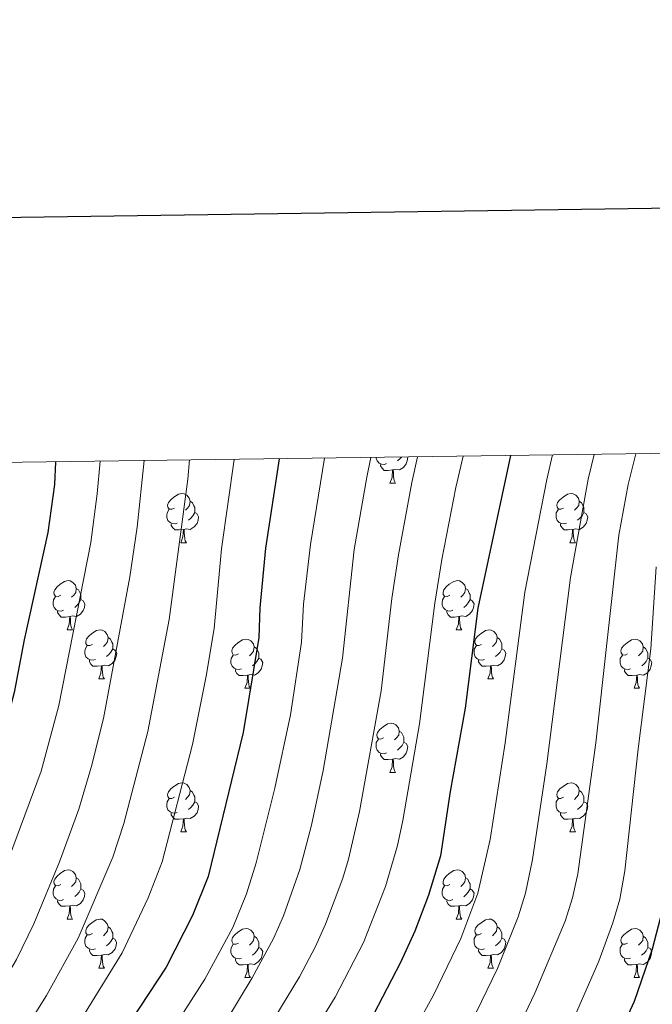
# Model space of a CAD drawing. Units: metres. Extents: x 592857 to 597353, y 4733289 to 4736320.
# Drawn here: x 594306 to 594435, y 4735906 to 4736106 of the extents above; entities that cross this region are included whole.
import ezdxf

# ---------------------------------------------------------------- set-up
doc = ezdxf.new("R2010")
doc.units = ezdxf.units.M
doc.header["$MEASUREMENT"] = 0
for name, color, linetype, lineweight in [('Level 36', 19, 'Continuous', 40), ('Level 4', 36, 'Continuous', 30), ('Level 5', 36, 'Continuous', 0), ('Level 61', 19, 'Continuous', 0), ('Level 63', 7, 'Continuous', 0)]:
    doc.layers.add(name, color=color, linetype=linetype, lineweight=lineweight)

msp = doc.modelspace()

# ---------------------------------------------------------------- linework, layer by layer
at = {"layer": 'Level 36', "color": 92, "linetype": 'Continuous', "lineweight": 0}
for points in [[(594381, 4736015.91, 0.01), (594380.57, 4736015.75, 0.01), (594379.99, 4736015.81, 0.01), (594379.51, 4736016.03, 0.01), (594379.09, 4736016.45, 0.01), (594378.87, 4736017.03, 0.01), (594378.87, 4736017.18, 0.01)], [(594382.26, 4736014.62, 0.01), (594381.37, 4736014.53, 0.01), (594380.52, 4736014.53, 0.01), (594380.1, 4736014.97, 0.01), (594379.78, 4736015.44, 0.01), (594379.78, 4736015.75, 0.01)], [(594385.33, 4736017.27, 0.01), (594385.35, 4736017.23, 0.01), (594385.24, 4736016.51, 0.01), (594385.03, 4736015.87, 0.01), (594384.44, 4736015.13, 0.01), (594383.65, 4736014.65, 0.01), (594382.8, 4736014.75, 0.01), (594382.37, 4736014.62, 0.01)], [(594384.04, 4736017.25, 0.01), (594383.76, 4736016.93, 0.01), (594383.28, 4736016.51, 0.01)], [(594381.71, 4736011.93, 0.01), (594382.15, 4736013.09, 0.01), (594382.26, 4736014.62, 0.01), (594382.37, 4736014.62, 0.01), (594382.4, 4736014.03, 0.01), (594382.44, 4736013.35, 0.01), (594382.51, 4736012.73, 0.01), (594382.62, 4736012.33, 0.01), (594382.84, 4736011.93, 0.01)], [(594381.71, 4736011.93, 0.01), (594382.84, 4736011.93, 0.01)], [(594337.77, 4736006.85, 0.01), (594337.25, 4736006.59, 0.01), (594336.71, 4736006.65, 0.01), (594336.45, 4736007.01, 0.01), (594336.39, 4736007.44, 0.01), (594336.55, 4736007.96, 0.01), (594337.03, 4736008.55, 0.01), (594337.67, 4736009.09, 0.01), (594338.57, 4736009.67, 0.01), (594339.31, 4736009.83, 0.01), (594339.74, 4736009.77, 0.01), (594340.27, 4736009.46, 0.01), (594340.8, 4736008.87, 0.01), (594340.96, 4736008.23, 0.01), (594340.85, 4736007.39, 0.01), (594340.43, 4736006.85, 0.01), (594340.01, 4736006.43, 0.01)], [(594417.1, 4736006.85, 0.01), (594416.57, 4736006.59, 0.01), (594416.04, 4736006.64, 0.01), (594415.78, 4736007.01, 0.01), (594415.72, 4736007.44, 0.01), (594415.88, 4736007.96, 0.01), (594416.36, 4736008.55, 0.01), (594417, 4736009.08, 0.01), (594417.9, 4736009.67, 0.01), (594418.64, 4736009.83, 0.01), (594419.07, 4736009.77, 0.01), (594419.6, 4736009.46, 0.01), (594420.13, 4736008.87, 0.01), (594420.29, 4736008.23, 0.01), (594420.18, 4736007.38, 0.01), (594419.75, 4736006.85, 0.01), (594419.33, 4736006.43, 0.01)], [(594340.96, 4736008.23, 0.01), (594341.43, 4736007.92, 0.01), (594341.75, 4736007.28, 0.01), (594341.91, 4736006.96, 0.01), (594341.91, 4736006.38, 0.01), (594341.91, 4736005.95, 0.01), (594341.54, 4736005.27, 0.01), (594341.12, 4736004.79, 0.01), (594340.64, 4736004.37, 0.01)], [(594420.29, 4736008.23, 0.01), (594420.76, 4736007.92, 0.01), (594421.08, 4736007.28, 0.01), (594421.24, 4736006.96, 0.01), (594421.24, 4736006.38, 0.01), (594421.24, 4736005.95, 0.01), (594420.87, 4736005.26, 0.01), (594420.45, 4736004.78, 0.01), (594419.97, 4736004.36, 0.01)], [(594338.36, 4736003.77, 0.01), (594337.93, 4736003.61, 0.01), (594337.35, 4736003.67, 0.01), (594336.87, 4736003.89, 0.01), (594336.45, 4736004.31, 0.01), (594336.23, 4736004.89, 0.01), (594336.23, 4736005.31, 0.01), (594336.29, 4736005.9, 0.01), (594336.71, 4736006.59, 0.01)], [(594341.91, 4736005.95, 0.01), (594342.37, 4736005.71, 0.01), (594342.71, 4736005.09, 0.01), (594342.6, 4736004.37, 0.01), (594342.39, 4736003.73, 0.01), (594341.81, 4736002.99, 0.01), (594341.01, 4736002.51, 0.01), (594340.16, 4736002.61, 0.01), (594339.73, 4736002.48, 0.01)], [(594417.69, 4736003.77, 0.01), (594417.26, 4736003.61, 0.01), (594416.68, 4736003.67, 0.01), (594416.2, 4736003.88, 0.01), (594415.78, 4736004.31, 0.01), (594415.56, 4736004.89, 0.01), (594415.56, 4736005.31, 0.01), (594415.62, 4736005.9, 0.01), (594416.04, 4736006.59, 0.01)], [(594421.24, 4736005.95, 0.01), (594421.69, 4736005.7, 0.01), (594422.04, 4736005.09, 0.01), (594421.93, 4736004.36, 0.01), (594421.72, 4736003.72, 0.01), (594421.13, 4736002.98, 0.01), (594420.34, 4736002.5, 0.01), (594419.49, 4736002.61, 0.01), (594419.06, 4736002.48, 0.01)], [(594339.62, 4736002.48, 0.01), (594338.73, 4736002.39, 0.01), (594337.89, 4736002.39, 0.01), (594337.46, 4736002.83, 0.01), (594337.14, 4736003.3, 0.01), (594337.14, 4736003.61, 0.01)], [(594339.07, 4735999.79, 0.01), (594339.51, 4736000.95, 0.01), (594339.62, 4736002.48, 0.01), (594339.73, 4736002.48, 0.01), (594339.77, 4736001.89, 0.01), (594339.8, 4736001.21, 0.01), (594339.87, 4736000.59, 0.01), (594339.99, 4736000.19, 0.01), (594340.2, 4735999.79, 0.01)], [(594418.95, 4736002.48, 0.01), (594418.06, 4736002.39, 0.01), (594417.21, 4736002.39, 0.01), (594416.79, 4736002.82, 0.01), (594416.47, 4736003.3, 0.01), (594416.47, 4736003.61, 0.01)], [(594418.4, 4735999.79, 0.01), (594418.84, 4736000.95, 0.01), (594418.95, 4736002.48, 0.01), (594419.06, 4736002.48, 0.01), (594419.09, 4736001.89, 0.01), (594419.13, 4736001.21, 0.01), (594419.2, 4736000.59, 0.01), (594419.31, 4736000.19, 0.01), (594419.53, 4735999.79, 0.01)], [(594339.07, 4735999.79, 0.01), (594340.2, 4735999.79, 0.01)], [(594418.4, 4735999.79, 0.01), (594419.53, 4735999.79, 0.01)], [(594314.59, 4735989.09, 0.01), (594314.06, 4735988.82, 0.01), (594313.53, 4735988.88, 0.01), (594313.26, 4735989.25, 0.01), (594313.21, 4735989.67, 0.01), (594313.37, 4735990.19, 0.01), (594313.85, 4735990.79, 0.01), (594314.48, 4735991.32, 0.01), (594315.38, 4735991.9, 0.01), (594316.13, 4735992.06, 0.01), (594316.55, 4735992.01, 0.01), (594317.08, 4735991.69, 0.01), (594317.61, 4735991.11, 0.01), (594317.77, 4735990.47, 0.01), (594317.66, 4735989.62, 0.01), (594317.24, 4735989.09, 0.01), (594316.82, 4735988.66, 0.01)], [(594393.91, 4735989.09, 0.01), (594393.38, 4735988.82, 0.01), (594392.85, 4735988.88, 0.01), (594392.59, 4735989.25, 0.01), (594392.53, 4735989.67, 0.01), (594392.69, 4735990.19, 0.01), (594393.17, 4735990.79, 0.01), (594393.81, 4735991.31, 0.01), (594394.71, 4735991.9, 0.01), (594395.45, 4735992.06, 0.01), (594395.88, 4735992.01, 0.01), (594396.41, 4735991.69, 0.01), (594396.94, 4735991.11, 0.01), (594397.1, 4735990.47, 0.01), (594396.99, 4735989.61, 0.01), (594396.56, 4735989.09, 0.01), (594396.14, 4735988.66, 0.01)], [(594317.77, 4735990.47, 0.01), (594318.25, 4735990.15, 0.01), (594318.56, 4735989.51, 0.01), (594318.72, 4735989.19, 0.01), (594318.72, 4735988.61, 0.01), (594318.72, 4735988.19, 0.01), (594318.35, 4735987.5, 0.01), (594317.93, 4735987.02, 0.01), (594317.45, 4735986.6, 0.01)], [(594397.1, 4735990.47, 0.01), (594397.57, 4735990.15, 0.01), (594397.89, 4735989.51, 0.01), (594398.05, 4735989.19, 0.01), (594398.05, 4735988.61, 0.01), (594398.05, 4735988.19, 0.01), (594397.68, 4735987.49, 0.01), (594397.26, 4735987.01, 0.01), (594396.78, 4735986.59, 0.01)], [(594315.17, 4735986.01, 0.01), (594314.75, 4735985.85, 0.01), (594314.16, 4735985.91, 0.01), (594313.69, 4735986.12, 0.01), (594313.26, 4735986.54, 0.01), (594313.05, 4735987.13, 0.01), (594313.05, 4735987.55, 0.01), (594313.1, 4735988.13, 0.01), (594313.53, 4735988.82, 0.01)], [(594318.72, 4735988.19, 0.01), (594319.18, 4735987.94, 0.01), (594319.52, 4735987.32, 0.01), (594319.41, 4735986.6, 0.01), (594319.2, 4735985.96, 0.01), (594318.62, 4735985.22, 0.01), (594317.82, 4735984.74, 0.01), (594316.97, 4735984.84, 0.01), (594316.54, 4735984.71, 0.01)], [(594394.5, 4735986.01, 0.01), (594394.07, 4735985.85, 0.01), (594393.49, 4735985.91, 0.01), (594393.01, 4735986.12, 0.01), (594392.59, 4735986.54, 0.01), (594392.37, 4735987.13, 0.01), (594392.37, 4735987.55, 0.01), (594392.43, 4735988.13, 0.01), (594392.85, 4735988.82, 0.01)], [(594398.05, 4735988.19, 0.01), (594398.5, 4735987.93, 0.01), (594398.85, 4735987.32, 0.01), (594398.74, 4735986.59, 0.01), (594398.53, 4735985.95, 0.01), (594397.94, 4735985.21, 0.01), (594397.15, 4735984.73, 0.01), (594396.3, 4735984.84, 0.01), (594395.87, 4735984.71, 0.01)], [(594316.43, 4735984.71, 0.01), (594315.54, 4735984.63, 0.01), (594314.7, 4735984.63, 0.01), (594314.27, 4735985.06, 0.01), (594313.95, 4735985.53, 0.01), (594313.95, 4735985.85, 0.01)], [(594395.76, 4735984.71, 0.01), (594394.87, 4735984.63, 0.01), (594394.02, 4735984.63, 0.01), (594393.6, 4735985.06, 0.01), (594393.28, 4735985.53, 0.01), (594393.28, 4735985.85, 0.01)], [(594315.89, 4735982.03, 0.01), (594316.32, 4735983.19, 0.01), (594316.43, 4735984.71, 0.01), (594316.54, 4735984.71, 0.01), (594316.58, 4735984.13, 0.01), (594316.61, 4735983.44, 0.01), (594316.68, 4735982.83, 0.01), (594316.8, 4735982.43, 0.01), (594317.01, 4735982.03, 0.01)], [(594395.21, 4735982.03, 0.01), (594395.65, 4735983.19, 0.01), (594395.76, 4735984.71, 0.01), (594395.87, 4735984.71, 0.01), (594395.9, 4735984.13, 0.01), (594395.94, 4735983.44, 0.01), (594396.01, 4735982.83, 0.01), (594396.12, 4735982.43, 0.01), (594396.34, 4735982.03, 0.01)], [(594315.89, 4735982.03, 0.01), (594317.01, 4735982.03, 0.01)], [(594321.06, 4735979.05, 0.01), (594320.53, 4735978.79, 0.01), (594320, 4735978.84, 0.01), (594319.74, 4735979.21, 0.01), (594319.68, 4735979.64, 0.01), (594319.84, 4735980.16, 0.01), (594320.32, 4735980.75, 0.01), (594320.96, 4735981.28, 0.01), (594321.86, 4735981.87, 0.01), (594322.6, 4735982.03, 0.01), (594323.03, 4735981.97, 0.01), (594323.56, 4735981.66, 0.01), (594324.09, 4735981.07, 0.01), (594324.25, 4735980.43, 0.01), (594324.14, 4735979.58, 0.01), (594323.71, 4735979.05, 0.01), (594323.29, 4735978.63, 0.01)], [(594395.21, 4735982.03, 0.01), (594396.34, 4735982.03, 0.01)], [(594400.39, 4735979.05, 0.01), (594399.86, 4735978.79, 0.01), (594399.33, 4735978.84, 0.01), (594399.06, 4735979.21, 0.01), (594399.01, 4735979.63, 0.01), (594399.17, 4735980.15, 0.01), (594399.65, 4735980.75, 0.01), (594400.28, 4735981.28, 0.01), (594401.18, 4735981.87, 0.01), (594401.93, 4735982.03, 0.01), (594402.35, 4735981.97, 0.01), (594402.88, 4735981.65, 0.01), (594403.41, 4735981.07, 0.01), (594403.57, 4735980.43, 0.01), (594403.46, 4735979.58, 0.01), (594403.04, 4735979.05, 0.01), (594402.62, 4735978.63, 0.01)], [(594324.25, 4735980.43, 0.01), (594324.72, 4735980.12, 0.01), (594325.04, 4735979.48, 0.01), (594325.2, 4735979.16, 0.01), (594325.2, 4735978.58, 0.01), (594325.2, 4735978.15, 0.01), (594324.83, 4735977.46, 0.01), (594324.41, 4735976.98, 0.01), (594323.93, 4735976.56, 0.01)], [(594350.83, 4735977.15, 0.01), (594350.3, 4735976.88, 0.01), (594349.77, 4735976.94, 0.01), (594349.51, 4735977.31, 0.01), (594349.45, 4735977.73, 0.01), (594349.61, 4735978.25, 0.01), (594350.09, 4735978.85, 0.01), (594350.73, 4735979.38, 0.01), (594351.63, 4735979.96, 0.01), (594352.37, 4735980.12, 0.01), (594352.8, 4735980.07, 0.01), (594353.33, 4735979.75, 0.01), (594353.86, 4735979.17, 0.01), (594354.02, 4735978.53, 0.01), (594353.91, 4735977.68, 0.01), (594353.48, 4735977.15, 0.01), (594353.06, 4735976.72, 0.01)], [(594403.57, 4735980.43, 0.01), (594404.05, 4735980.11, 0.01), (594404.36, 4735979.47, 0.01), (594404.52, 4735979.15, 0.01), (594404.52, 4735978.57, 0.01), (594404.52, 4735978.15, 0.01), (594404.15, 4735977.46, 0.01), (594403.73, 4735976.98, 0.01), (594403.25, 4735976.56, 0.01)], [(594430.16, 4735977.15, 0.01), (594429.63, 4735976.88, 0.01), (594429.1, 4735976.93, 0.01), (594428.83, 4735977.31, 0.01), (594428.78, 4735977.73, 0.01), (594428.94, 4735978.25, 0.01), (594429.42, 4735978.85, 0.01), (594430.05, 4735979.37, 0.01), (594430.95, 4735979.96, 0.01), (594431.7, 4735980.12, 0.01), (594432.13, 4735980.07, 0.01), (594432.65, 4735979.75, 0.01), (594433.19, 4735979.17, 0.01), (594433.35, 4735978.53, 0.01), (594433.23, 4735977.67, 0.01), (594432.81, 4735977.15, 0.01), (594432.39, 4735976.72, 0.01)], [(594321.65, 4735975.97, 0.01), (594321.22, 4735975.81, 0.01), (594320.64, 4735975.87, 0.01), (594320.16, 4735976.08, 0.01), (594319.74, 4735976.51, 0.01), (594319.52, 4735977.09, 0.01), (594319.52, 4735977.51, 0.01), (594319.58, 4735978.1, 0.01), (594320, 4735978.79, 0.01)], [(594325.2, 4735978.15, 0.01), (594325.65, 4735977.9, 0.01), (594326, 4735977.29, 0.01), (594325.89, 4735976.56, 0.01), (594325.68, 4735975.92, 0.01), (594325.09, 4735975.18, 0.01), (594324.3, 4735974.7, 0.01), (594323.45, 4735974.81, 0.01), (594323.02, 4735974.68, 0.01)], [(594354.02, 4735978.53, 0.01), (594354.49, 4735978.21, 0.01), (594354.81, 4735977.57, 0.01), (594354.97, 4735977.25, 0.01), (594354.97, 4735976.67, 0.01), (594354.97, 4735976.25, 0.01), (594354.6, 4735975.56, 0.01), (594354.18, 4735975.08, 0.01), (594353.7, 4735974.66, 0.01)], [(594400.97, 4735975.97, 0.01), (594400.55, 4735975.81, 0.01), (594399.96, 4735975.87, 0.01), (594399.49, 4735976.08, 0.01), (594399.06, 4735976.51, 0.01), (594398.85, 4735977.09, 0.01), (594398.85, 4735977.51, 0.01), (594398.9, 4735978.09, 0.01), (594399.33, 4735978.79, 0.01)], [(594404.52, 4735978.15, 0.01), (594404.98, 4735977.9, 0.01), (594405.32, 4735977.29, 0.01), (594405.21, 4735976.56, 0.01), (594405, 4735975.92, 0.01), (594404.42, 4735975.18, 0.01), (594403.62, 4735974.7, 0.01), (594402.77, 4735974.81, 0.01), (594402.34, 4735974.67, 0.01)], [(594433.35, 4735978.53, 0.01), (594433.82, 4735978.21, 0.01), (594434.13, 4735977.57, 0.01), (594434.29, 4735977.25, 0.01), (594434.29, 4735976.67, 0.01), (594434.29, 4735976.25, 0.01), (594433.93, 4735975.55, 0.01), (594433.51, 4735975.07, 0.01), (594433.03, 4735974.65, 0.01)], [(594322.91, 4735974.68, 0.01), (594322.02, 4735974.59, 0.01), (594321.17, 4735974.59, 0.01), (594320.75, 4735975.02, 0.01), (594320.43, 4735975.5, 0.01), (594320.43, 4735975.81, 0.01)], [(594351.42, 4735974.07, 0.01), (594350.99, 4735973.91, 0.01), (594350.41, 4735973.97, 0.01), (594349.93, 4735974.18, 0.01), (594349.51, 4735974.6, 0.01), (594349.29, 4735975.19, 0.01), (594349.29, 4735975.61, 0.01), (594349.35, 4735976.19, 0.01), (594349.77, 4735976.88, 0.01)], [(594354.97, 4735976.25, 0.01), (594355.42, 4735976, 0.01), (594355.77, 4735975.38, 0.01), (594355.66, 4735974.66, 0.01), (594355.45, 4735974.02, 0.01), (594354.86, 4735973.28, 0.01), (594354.07, 4735972.8, 0.01), (594353.22, 4735972.9, 0.01), (594352.79, 4735972.77, 0.01)], [(594402.23, 4735974.67, 0.01), (594401.34, 4735974.59, 0.01), (594400.5, 4735974.59, 0.01), (594400.07, 4735975.02, 0.01), (594399.75, 4735975.49, 0.01), (594399.75, 4735975.81, 0.01)], [(594430.75, 4735974.07, 0.01), (594430.32, 4735973.91, 0.01), (594429.73, 4735973.97, 0.01), (594429.26, 4735974.17, 0.01), (594428.83, 4735974.6, 0.01), (594428.62, 4735975.19, 0.01), (594428.62, 4735975.61, 0.01), (594428.67, 4735976.19, 0.01), (594429.1, 4735976.88, 0.01)], [(594434.29, 4735976.25, 0.01), (594434.75, 4735975.99, 0.01), (594435.09, 4735975.38, 0.01), (594434.99, 4735974.65, 0.01), (594434.77, 4735974.01, 0.01), (594434.19, 4735973.27, 0.01), (594433.39, 4735972.79, 0.01), (594432.55, 4735972.9, 0.01), (594432.11, 4735972.77, 0.01)], [(594322.36, 4735971.99, 0.01), (594322.8, 4735973.15, 0.01), (594322.91, 4735974.68, 0.01), (594323.02, 4735974.68, 0.01), (594323.05, 4735974.09, 0.01), (594323.09, 4735973.41, 0.01), (594323.16, 4735972.79, 0.01), (594323.27, 4735972.39, 0.01), (594323.49, 4735971.99, 0.01)], [(594352.68, 4735972.77, 0.01), (594351.79, 4735972.69, 0.01), (594350.94, 4735972.69, 0.01), (594350.52, 4735973.12, 0.01), (594350.2, 4735973.59, 0.01), (594350.2, 4735973.91, 0.01)], [(594401.69, 4735971.99, 0.01), (594402.12, 4735973.15, 0.01), (594402.23, 4735974.67, 0.01), (594402.34, 4735974.67, 0.01), (594402.38, 4735974.09, 0.01), (594402.41, 4735973.41, 0.01), (594402.48, 4735972.79, 0.01), (594402.6, 4735972.39, 0.01), (594402.81, 4735971.99, 0.01)], [(594432.01, 4735972.77, 0.01), (594431.11, 4735972.69, 0.01), (594430.27, 4735972.69, 0.01), (594429.85, 4735973.11, 0.01), (594429.53, 4735973.59, 0.01), (594429.53, 4735973.91, 0.01)], [(594322.36, 4735971.99, 0.01), (594323.49, 4735971.99, 0.01)], [(594352.13, 4735970.09, 0.01), (594352.57, 4735971.25, 0.01), (594352.68, 4735972.77, 0.01), (594352.79, 4735972.77, 0.01), (594352.82, 4735972.19, 0.01), (594352.86, 4735971.5, 0.01), (594352.93, 4735970.89, 0.01), (594353.04, 4735970.49, 0.01), (594353.26, 4735970.09, 0.01)], [(594401.69, 4735971.99, 0.01), (594402.81, 4735971.99, 0.01)], [(594431.46, 4735970.09, 0.01), (594431.89, 4735971.25, 0.01), (594432.01, 4735972.77, 0.01), (594432.11, 4735972.77, 0.01), (594432.15, 4735972.19, 0.01), (594432.19, 4735971.5, 0.01), (594432.25, 4735970.89, 0.01), (594432.37, 4735970.49, 0.01), (594432.59, 4735970.09, 0.01)], [(594352.13, 4735970.09, 0.01), (594353.26, 4735970.09, 0.01)], [(594431.46, 4735970.09, 0.01), (594432.59, 4735970.09, 0.01)], [(594380.41, 4735960, 0.01), (594379.88, 4735959.74, 0.01), (594379.35, 4735959.79, 0.01), (594379.09, 4735960.16, 0.01), (594379.03, 4735960.59, 0.01), (594379.19, 4735961.11, 0.01), (594379.67, 4735961.7, 0.01), (594380.31, 4735962.23, 0.01), (594381.21, 4735962.82, 0.01), (594381.95, 4735962.98, 0.01), (594382.37, 4735962.92, 0.01), (594382.91, 4735962.61, 0.01), (594383.43, 4735962.02, 0.01), (594383.59, 4735961.38, 0.01), (594383.49, 4735960.53, 0.01), (594383.06, 4735960, 0.01), (594382.64, 4735959.58, 0.01)], [(594380.99, 4735956.92, 0.01), (594380.57, 4735956.76, 0.01), (594379.99, 4735956.82, 0.01), (594379.51, 4735957.03, 0.01), (594379.09, 4735957.46, 0.01), (594378.87, 4735958.04, 0.01), (594378.87, 4735958.46, 0.01), (594378.93, 4735959.05, 0.01), (594379.35, 4735959.74, 0.01)], [(594383.59, 4735961.38, 0.01), (594384.07, 4735961.07, 0.01), (594384.39, 4735960.43, 0.01), (594384.55, 4735960.11, 0.01), (594384.55, 4735959.53, 0.01), (594384.55, 4735959.1, 0.01), (594384.17, 4735958.41, 0.01), (594383.75, 4735957.93, 0.01), (594383.27, 4735957.51, 0.01)], [(594384.55, 4735959.1, 0.01), (594385, 4735958.85, 0.01), (594385.35, 4735958.24, 0.01), (594385.23, 4735957.51, 0.01), (594385.03, 4735956.87, 0.01), (594384.44, 4735956.13, 0.01), (594383.65, 4735955.65, 0.01), (594382.79, 4735955.76, 0.01), (594382.37, 4735955.63, 0.01)], [(594382.25, 4735955.63, 0.01), (594381.37, 4735955.54, 0.01), (594380.52, 4735955.54, 0.01), (594380.09, 4735955.97, 0.01), (594379.77, 4735956.45, 0.01), (594379.77, 4735956.76, 0.01)], [(594381.71, 4735952.94, 0.01), (594382.15, 4735954.1, 0.01), (594382.25, 4735955.63, 0.01), (594382.37, 4735955.63, 0.01), (594382.4, 4735955.04, 0.01), (594382.43, 4735954.36, 0.01), (594382.51, 4735953.74, 0.01), (594382.62, 4735953.34, 0.01), (594382.83, 4735952.94, 0.01)], [(594381.71, 4735952.94, 0.01), (594382.83, 4735952.94, 0.01)], [(594337.77, 4735947.86, 0.01), (594337.24, 4735947.6, 0.01), (594336.71, 4735947.65, 0.01), (594336.45, 4735948.02, 0.01), (594336.39, 4735948.45, 0.01), (594336.55, 4735948.97, 0.01), (594337.03, 4735949.56, 0.01), (594337.67, 4735950.09, 0.01), (594338.57, 4735950.68, 0.01), (594339.31, 4735950.84, 0.01), (594339.74, 4735950.78, 0.01), (594340.27, 4735950.47, 0.01), (594340.8, 4735949.88, 0.01), (594340.96, 4735949.24, 0.01), (594340.85, 4735948.39, 0.01), (594340.42, 4735947.86, 0.01), (594340, 4735947.44, 0.01)], [(594417.1, 4735947.86, 0.01), (594416.57, 4735947.6, 0.01), (594416.04, 4735947.65, 0.01), (594415.77, 4735948.02, 0.01), (594415.72, 4735948.45, 0.01), (594415.88, 4735948.97, 0.01), (594416.36, 4735949.56, 0.01), (594416.99, 4735950.09, 0.01), (594417.89, 4735950.68, 0.01), (594418.64, 4735950.84, 0.01), (594419.07, 4735950.78, 0.01), (594419.59, 4735950.47, 0.01), (594420.13, 4735949.88, 0.01), (594420.29, 4735949.24, 0.01), (594420.17, 4735948.39, 0.01), (594419.75, 4735947.86, 0.01), (594419.33, 4735947.44, 0.01)], [(594338.36, 4735944.78, 0.01), (594337.93, 4735944.62, 0.01), (594337.35, 4735944.68, 0.01), (594336.87, 4735944.89, 0.01), (594336.45, 4735945.32, 0.01), (594336.23, 4735945.9, 0.01), (594336.23, 4735946.32, 0.01), (594336.29, 4735946.91, 0.01), (594336.71, 4735947.6, 0.01)], [(594340.96, 4735949.24, 0.01), (594341.43, 4735948.93, 0.01), (594341.75, 4735948.29, 0.01), (594341.91, 4735947.97, 0.01), (594341.91, 4735947.39, 0.01), (594341.91, 4735946.96, 0.01), (594341.54, 4735946.27, 0.01), (594341.12, 4735945.79, 0.01), (594340.64, 4735945.37, 0.01)], [(594417.69, 4735944.78, 0.01), (594417.26, 4735944.62, 0.01), (594416.67, 4735944.68, 0.01), (594416.2, 4735944.89, 0.01), (594415.77, 4735945.32, 0.01), (594415.56, 4735945.9, 0.01), (594415.56, 4735946.32, 0.01), (594415.61, 4735946.91, 0.01), (594416.04, 4735947.6, 0.01)], [(594420.29, 4735949.24, 0.01), (594420.76, 4735948.93, 0.01), (594421.07, 4735948.29, 0.01), (594421.23, 4735947.97, 0.01), (594421.23, 4735947.39, 0.01), (594421.23, 4735946.96, 0.01), (594420.87, 4735946.27, 0.01), (594420.45, 4735945.79, 0.01), (594419.97, 4735945.37, 0.01)], [(594341.91, 4735946.96, 0.01), (594342.36, 4735946.71, 0.01), (594342.71, 4735946.1, 0.01), (594342.6, 4735945.37, 0.01), (594342.39, 4735944.73, 0.01), (594341.8, 4735943.99, 0.01), (594341.01, 4735943.51, 0.01), (594340.16, 4735943.62, 0.01), (594339.73, 4735943.49, 0.01)], [(594421.23, 4735946.96, 0.01), (594421.69, 4735946.71, 0.01), (594422.03, 4735946.1, 0.01), (594421.93, 4735945.37, 0.01), (594421.71, 4735944.73, 0.01), (594421.13, 4735943.99, 0.01), (594420.33, 4735943.51, 0.01), (594419.49, 4735943.62, 0.01), (594419.05, 4735943.49, 0.01)], [(594339.62, 4735943.49, 0.01), (594338.73, 4735943.4, 0.01), (594337.88, 4735943.4, 0.01), (594337.46, 4735943.83, 0.01), (594337.14, 4735944.31, 0.01), (594337.14, 4735944.62, 0.01)], [(594339.07, 4735940.8, 0.01), (594339.51, 4735941.96, 0.01), (594339.62, 4735943.49, 0.01), (594339.73, 4735943.49, 0.01), (594339.76, 4735942.9, 0.01), (594339.8, 4735942.22, 0.01), (594339.87, 4735941.6, 0.01), (594339.98, 4735941.2, 0.01), (594340.2, 4735940.8, 0.01)], [(594418.95, 4735943.49, 0.01), (594418.05, 4735943.4, 0.01), (594417.21, 4735943.4, 0.01), (594416.79, 4735943.83, 0.01), (594416.47, 4735944.31, 0.01), (594416.47, 4735944.62, 0.01)], [(594418.4, 4735940.8, 0.01), (594418.83, 4735941.96, 0.01), (594418.95, 4735943.49, 0.01), (594419.05, 4735943.49, 0.01), (594419.09, 4735942.9, 0.01), (594419.13, 4735942.22, 0.01), (594419.19, 4735941.6, 0.01), (594419.31, 4735941.2, 0.01), (594419.53, 4735940.8, 0.01)], [(594339.07, 4735940.8, 0.01), (594340.2, 4735940.8, 0.01)], [(594418.4, 4735940.8, 0.01), (594419.53, 4735940.8, 0.01)], [(594314.59, 4735930.09, 0.01), (594314.05, 4735929.83, 0.01), (594313.53, 4735929.89, 0.01), (594313.26, 4735930.25, 0.01), (594313.21, 4735930.68, 0.01), (594313.37, 4735931.2, 0.01), (594313.85, 4735931.79, 0.01), (594314.48, 4735932.33, 0.01), (594315.38, 4735932.91, 0.01), (594316.13, 4735933.07, 0.01), (594316.55, 4735933.01, 0.01), (594317.08, 4735932.7, 0.01), (594317.61, 4735932.11, 0.01), (594317.77, 4735931.47, 0.01), (594317.66, 4735930.63, 0.01), (594317.23, 4735930.09, 0.01), (594316.81, 4735929.67, 0.01)], [(594317.77, 4735931.47, 0.01), (594318.25, 4735931.16, 0.01), (594318.56, 4735930.52, 0.01), (594318.72, 4735930.2, 0.01), (594318.72, 4735929.62, 0.01), (594318.72, 4735929.19, 0.01), (594318.35, 4735928.51, 0.01), (594317.93, 4735928.03, 0.01), (594317.45, 4735927.61, 0.01)], [(594393.91, 4735930.09, 0.01), (594393.38, 4735929.83, 0.01), (594392.85, 4735929.88, 0.01), (594392.59, 4735930.25, 0.01), (594392.53, 4735930.68, 0.01), (594392.69, 4735931.2, 0.01), (594393.17, 4735931.79, 0.01), (594393.81, 4735932.32, 0.01), (594394.71, 4735932.91, 0.01), (594395.45, 4735933.07, 0.01), (594395.88, 4735933.01, 0.01), (594396.41, 4735932.7, 0.01), (594396.94, 4735932.11, 0.01), (594397.1, 4735931.47, 0.01), (594396.99, 4735930.62, 0.01), (594396.56, 4735930.09, 0.01), (594396.14, 4735929.67, 0.01)], [(594397.1, 4735931.47, 0.01), (594397.57, 4735931.16, 0.01), (594397.89, 4735930.52, 0.01), (594398.05, 4735930.2, 0.01), (594398.05, 4735929.62, 0.01), (594398.05, 4735929.19, 0.01), (594397.68, 4735928.5, 0.01), (594397.26, 4735928.02, 0.01), (594396.78, 4735927.6, 0.01)], [(594315.17, 4735927.01, 0.01), (594314.75, 4735926.85, 0.01), (594314.16, 4735926.91, 0.01), (594313.69, 4735927.13, 0.01), (594313.26, 4735927.55, 0.01), (594313.05, 4735928.13, 0.01), (594313.05, 4735928.55, 0.01), (594313.1, 4735929.14, 0.01), (594313.53, 4735929.83, 0.01)], [(594394.5, 4735927.01, 0.01), (594394.07, 4735926.85, 0.01), (594393.49, 4735926.91, 0.01), (594393.01, 4735927.12, 0.01), (594392.59, 4735927.55, 0.01), (594392.37, 4735928.13, 0.01), (594392.37, 4735928.55, 0.01), (594392.43, 4735929.14, 0.01), (594392.85, 4735929.83, 0.01)], [(594318.72, 4735929.19, 0.01), (594319.17, 4735928.95, 0.01), (594319.52, 4735928.33, 0.01), (594319.41, 4735927.61, 0.01), (594319.2, 4735926.97, 0.01), (594318.61, 4735926.23, 0.01), (594317.82, 4735925.75, 0.01), (594316.97, 4735925.85, 0.01), (594316.54, 4735925.72, 0.01)], [(594398.05, 4735929.19, 0.01), (594398.5, 4735928.94, 0.01), (594398.85, 4735928.33, 0.01), (594398.74, 4735927.6, 0.01), (594398.53, 4735926.96, 0.01), (594397.94, 4735926.22, 0.01), (594397.15, 4735925.74, 0.01), (594396.3, 4735925.85, 0.01), (594395.87, 4735925.72, 0.01)], [(594316.43, 4735925.72, 0.01), (594315.54, 4735925.63, 0.01), (594314.69, 4735925.63, 0.01), (594314.27, 4735926.07, 0.01), (594313.95, 4735926.54, 0.01), (594313.95, 4735926.85, 0.01)], [(594315.89, 4735923.03, 0.01), (594316.32, 4735924.19, 0.01), (594316.43, 4735925.72, 0.01), (594316.54, 4735925.72, 0.01), (594316.57, 4735925.13, 0.01), (594316.61, 4735924.45, 0.01), (594316.68, 4735923.83, 0.01), (594316.79, 4735923.43, 0.01), (594317.01, 4735923.03, 0.01)], [(594395.76, 4735925.72, 0.01), (594394.87, 4735925.63, 0.01), (594394.02, 4735925.63, 0.01), (594393.6, 4735926.06, 0.01), (594393.28, 4735926.54, 0.01), (594393.28, 4735926.85, 0.01)], [(594395.21, 4735923.03, 0.01), (594395.65, 4735924.19, 0.01), (594395.76, 4735925.72, 0.01), (594395.87, 4735925.72, 0.01), (594395.9, 4735925.13, 0.01), (594395.94, 4735924.45, 0.01), (594396.01, 4735923.83, 0.01), (594396.12, 4735923.43, 0.01), (594396.34, 4735923.03, 0.01)], [(594315.89, 4735923.03, 0.01), (594317.01, 4735923.03, 0.01)], [(594321.06, 4735920.06, 0.01), (594320.53, 4735919.79, 0.01), (594320, 4735919.85, 0.01), (594319.73, 4735920.22, 0.01), (594319.68, 4735920.65, 0.01), (594319.84, 4735921.17, 0.01), (594320.32, 4735921.76, 0.01), (594320.95, 4735922.29, 0.01), (594321.85, 4735922.87, 0.01), (594322.6, 4735923.03, 0.01), (594323.03, 4735922.98, 0.01), (594323.55, 4735922.66, 0.01), (594324.09, 4735922.08, 0.01), (594324.25, 4735921.44, 0.01), (594324.13, 4735920.59, 0.01), (594323.71, 4735920.06, 0.01), (594323.29, 4735919.63, 0.01)], [(594324.25, 4735921.44, 0.01), (594324.72, 4735921.12, 0.01), (594325.03, 4735920.48, 0.01), (594325.19, 4735920.16, 0.01), (594325.19, 4735919.58, 0.01), (594325.19, 4735919.16, 0.01), (594324.83, 4735918.47, 0.01), (594324.41, 4735917.99, 0.01), (594323.93, 4735917.57, 0.01)], [(594395.21, 4735923.03, 0.01), (594396.34, 4735923.03, 0.01)], [(594400.39, 4735920.06, 0.01), (594399.86, 4735919.79, 0.01), (594399.33, 4735919.85, 0.01), (594399.06, 4735920.22, 0.01), (594399.01, 4735920.64, 0.01), (594399.17, 4735921.16, 0.01), (594399.65, 4735921.76, 0.01), (594400.28, 4735922.29, 0.01), (594401.18, 4735922.87, 0.01), (594401.93, 4735923.03, 0.01), (594402.35, 4735922.98, 0.01), (594402.88, 4735922.66, 0.01), (594403.41, 4735922.08, 0.01), (594403.57, 4735921.44, 0.01), (594403.46, 4735920.59, 0.01), (594403.04, 4735920.06, 0.01), (594402.62, 4735919.63, 0.01)], [(594403.57, 4735921.44, 0.01), (594404.05, 4735921.12, 0.01), (594404.36, 4735920.48, 0.01), (594404.52, 4735920.16, 0.01), (594404.52, 4735919.58, 0.01), (594404.52, 4735919.16, 0.01), (594404.15, 4735918.47, 0.01), (594403.73, 4735917.99, 0.01), (594403.25, 4735917.57, 0.01)], [(594321.65, 4735916.98, 0.01), (594321.22, 4735916.82, 0.01), (594320.63, 4735916.88, 0.01), (594320.16, 4735917.09, 0.01), (594319.73, 4735917.51, 0.01), (594319.52, 4735918.1, 0.01), (594319.52, 4735918.52, 0.01), (594319.57, 4735919.11, 0.01), (594320, 4735919.79, 0.01)], [(594350.83, 4735918.15, 0.01), (594350.3, 4735917.89, 0.01), (594349.77, 4735917.94, 0.01), (594349.51, 4735918.31, 0.01), (594349.45, 4735918.74, 0.01), (594349.61, 4735919.26, 0.01), (594350.09, 4735919.85, 0.01), (594350.73, 4735920.38, 0.01), (594351.63, 4735920.97, 0.01), (594352.37, 4735921.13, 0.01), (594352.8, 4735921.07, 0.01), (594353.33, 4735920.76, 0.01), (594353.86, 4735920.17, 0.01), (594354.02, 4735919.53, 0.01), (594353.91, 4735918.68, 0.01), (594353.48, 4735918.15, 0.01), (594353.06, 4735917.73, 0.01)], [(594354.02, 4735919.53, 0.01), (594354.49, 4735919.22, 0.01), (594354.81, 4735918.58, 0.01), (594354.97, 4735918.26, 0.01), (594354.97, 4735917.68, 0.01), (594354.97, 4735917.25, 0.01), (594354.6, 4735916.56, 0.01), (594354.18, 4735916.08, 0.01), (594353.7, 4735915.66, 0.01)], [(594400.97, 4735916.98, 0.01), (594400.55, 4735916.82, 0.01), (594399.96, 4735916.88, 0.01), (594399.49, 4735917.09, 0.01), (594399.06, 4735917.51, 0.01), (594398.85, 4735918.1, 0.01), (594398.85, 4735918.52, 0.01), (594398.9, 4735919.1, 0.01), (594399.33, 4735919.79, 0.01)], [(594430.16, 4735918.15, 0.01), (594429.63, 4735917.89, 0.01), (594429.1, 4735917.94, 0.01), (594428.83, 4735918.31, 0.01), (594428.78, 4735918.74, 0.01), (594428.94, 4735919.26, 0.01), (594429.42, 4735919.85, 0.01), (594430.05, 4735920.38, 0.01), (594430.95, 4735920.97, 0.01), (594431.7, 4735921.13, 0.01), (594432.12, 4735921.07, 0.01), (594432.65, 4735920.76, 0.01), (594433.18, 4735920.17, 0.01), (594433.34, 4735919.53, 0.01), (594433.23, 4735918.68, 0.01), (594432.81, 4735918.15, 0.01), (594432.39, 4735917.73, 0.01)], [(594433.34, 4735919.53, 0.01), (594433.82, 4735919.22, 0.01), (594434.13, 4735918.58, 0.01), (594434.29, 4735918.26, 0.01), (594434.29, 4735917.68, 0.01), (594434.29, 4735917.25, 0.01), (594433.92, 4735916.56, 0.01), (594433.5, 4735916.08, 0.01), (594433.02, 4735915.66, 0.01)], [(594325.19, 4735919.16, 0.01), (594325.65, 4735918.91, 0.01), (594325.99, 4735918.29, 0.01), (594325.89, 4735917.57, 0.01), (594325.67, 4735916.93, 0.01), (594325.09, 4735916.19, 0.01), (594324.29, 4735915.71, 0.01), (594323.45, 4735915.81, 0.01), (594323.01, 4735915.69, 0.01)], [(594351.42, 4735915.07, 0.01), (594350.99, 4735914.91, 0.01), (594350.41, 4735914.97, 0.01), (594349.93, 4735915.18, 0.01), (594349.51, 4735915.61, 0.01), (594349.29, 4735916.19, 0.01), (594349.29, 4735916.61, 0.01), (594349.35, 4735917.2, 0.01), (594349.77, 4735917.89, 0.01)], [(594404.52, 4735919.16, 0.01), (594404.98, 4735918.91, 0.01), (594405.32, 4735918.29, 0.01), (594405.21, 4735917.57, 0.01), (594405, 4735916.93, 0.01), (594404.42, 4735916.19, 0.01), (594403.62, 4735915.71, 0.01), (594402.77, 4735915.81, 0.01), (594402.34, 4735915.68, 0.01)], [(594430.74, 4735915.07, 0.01), (594430.32, 4735914.91, 0.01), (594429.73, 4735914.97, 0.01), (594429.26, 4735915.18, 0.01), (594428.83, 4735915.61, 0.01), (594428.62, 4735916.19, 0.01), (594428.62, 4735916.61, 0.01), (594428.67, 4735917.2, 0.01), (594429.1, 4735917.89, 0.01)], [(594322.91, 4735915.69, 0.01), (594322.01, 4735915.6, 0.01), (594321.17, 4735915.6, 0.01), (594320.75, 4735916.03, 0.01), (594320.43, 4735916.51, 0.01), (594320.43, 4735916.82, 0.01)], [(594322.36, 4735913, 0.01), (594322.79, 4735914.16, 0.01), (594322.91, 4735915.69, 0.01), (594323.01, 4735915.69, 0.01), (594323.05, 4735915.1, 0.01), (594323.09, 4735914.41, 0.01), (594323.15, 4735913.8, 0.01), (594323.27, 4735913.4, 0.01), (594323.49, 4735913, 0.01)], [(594354.97, 4735917.25, 0.01), (594355.42, 4735917, 0.01), (594355.77, 4735916.39, 0.01), (594355.66, 4735915.66, 0.01), (594355.45, 4735915.02, 0.01), (594354.86, 4735914.28, 0.01), (594354.07, 4735913.8, 0.01), (594353.22, 4735913.91, 0.01), (594352.79, 4735913.78, 0.01)], [(594402.23, 4735915.68, 0.01), (594401.34, 4735915.6, 0.01), (594400.5, 4735915.6, 0.01), (594400.07, 4735916.03, 0.01), (594399.75, 4735916.5, 0.01), (594399.75, 4735916.82, 0.01)], [(594401.69, 4735913, 0.01), (594402.12, 4735914.16, 0.01), (594402.23, 4735915.68, 0.01), (594402.34, 4735915.68, 0.01), (594402.38, 4735915.1, 0.01), (594402.41, 4735914.41, 0.01), (594402.48, 4735913.8, 0.01), (594402.6, 4735913.4, 0.01), (594402.81, 4735913, 0.01)], [(594434.29, 4735917.25, 0.01), (594434.75, 4735917, 0.01), (594435.09, 4735916.39, 0.01), (594434.98, 4735915.66, 0.01), (594434.77, 4735915.02, 0.01), (594434.19, 4735914.28, 0.01), (594433.39, 4735913.8, 0.01), (594432.54, 4735913.91, 0.01), (594432.11, 4735913.78, 0.01)], [(594352.68, 4735913.78, 0.01), (594351.79, 4735913.69, 0.01), (594350.94, 4735913.69, 0.01), (594350.52, 4735914.12, 0.01), (594350.2, 4735914.6, 0.01), (594350.2, 4735914.91, 0.01)], [(594352.13, 4735911.09, 0.01), (594352.57, 4735912.25, 0.01), (594352.68, 4735913.78, 0.01), (594352.79, 4735913.78, 0.01), (594352.82, 4735913.19, 0.01), (594352.86, 4735912.51, 0.01), (594352.93, 4735911.89, 0.01), (594353.04, 4735911.49, 0.01), (594353.26, 4735911.09, 0.01)], [(594432, 4735913.78, 0.01), (594431.11, 4735913.69, 0.01), (594430.27, 4735913.69, 0.01), (594429.84, 4735914.12, 0.01), (594429.52, 4735914.6, 0.01), (594429.52, 4735914.91, 0.01)], [(594431.46, 4735911.09, 0.01), (594431.89, 4735912.25, 0.01), (594432, 4735913.78, 0.01), (594432.11, 4735913.78, 0.01), (594432.15, 4735913.19, 0.01), (594432.18, 4735912.51, 0.01), (594432.25, 4735911.89, 0.01), (594432.37, 4735911.49, 0.01), (594432.58, 4735911.09, 0.01)], [(594322.36, 4735913, 0.01), (594323.49, 4735913, 0.01)], [(594401.69, 4735913, 0.01), (594402.81, 4735913, 0.01)], [(594352.13, 4735911.09, 0.01), (594353.26, 4735911.09, 0.01)], [(594431.46, 4735911.09, 0.01), (594432.58, 4735911.09, 0.01)]]:
    msp.add_polyline3d(points, dxfattribs=at)
at = {"layer": 'Level 4', "color": 36, "linetype": 'Continuous', "lineweight": 30}
for points in [[(594313.5, 4736016.27, 775.01), (594313.32, 4736011.64, 775.01), (594311.96, 4736001.89, 775.01), (594307.14, 4735979.95, 775.01), (594305.11, 4735969.21, 775.01), (594302.54, 4735959.47, 775.01), (594289.46, 4735923.23, 775.01), (594288.13, 4735920.25, 775.01), (594272.74, 4735893.47, 775.01)], [(594359.12, 4736016.9, 750.01), (594356.33, 4735998.68, 750.01), (594355.18, 4735986.51, 750.01), (594354.98, 4735980.43, 750.01), (594351.78, 4735961.07, 750.01), (594344.62, 4735931.71, 750.01), (594341.43, 4735923.73, 750.01), (594336.1, 4735913.23, 750.01), (594325.38, 4735896.91, 750.01)], [(594406.28, 4736017.56, 725.01), (594399.65, 4735986.4, 725.01), (594397.06, 4735966.03, 725.01), (594393.99, 4735949.04, 725.01), (594392.03, 4735935.96, 725.01), (594389.59, 4735927.92, 725.01), (594386.78, 4735920.59, 725.01), (594383.83, 4735914.17, 725.01), (594378.34, 4735903.55, 725.01)], [(594438.86, 4735930.99, 700.01), (594435.18, 4735916.91, 700.01), (594431.5, 4735906.19, 700.01), (594426.01, 4735894.27, 700.01)]]:
    msp.add_polyline3d(points, dxfattribs=at)
at = {"layer": 'Level 5', "color": 36, "linetype": 'Continuous', "lineweight": 0}
for points in [[(594414.83, 4736017.67, 720.01), (594413.69, 4736012.7, 720.01), (594409.2, 4735989.69, 720.01), (594405.19, 4735959, 720.01), (594402.11, 4735939.24, 720.01), (594399.61, 4735928.29, 720.01), (594396.19, 4735919.07, 720.01), (594390.61, 4735907.49, 720.01), (594385.33, 4735898.07, 720.01)], [(594423.36, 4736017.79, 715.01), (594422.1, 4736012.71, 715.01), (594418.53, 4735992.72, 715.01), (594413.71, 4735954.69, 715.01), (594410.78, 4735935.18, 715.01), (594409.31, 4735928.29, 715.01), (594407.86, 4735923.5, 715.01), (594403.62, 4735912.93, 715.01), (594399.25, 4735903.95, 715.01)], [(594431.85, 4736017.91, 710.01), (594430.29, 4736011.64, 710.01), (594428.35, 4736001.35, 710.01), (594423.66, 4735958.98, 710.01), (594420, 4735932.26, 710.01), (594418.94, 4735927.37, 710.01), (594417.41, 4735922.6, 710.01), (594411.27, 4735907.91, 710.01), (594406.42, 4735897.8, 710.01)], [(594322.6, 4736016.4, 770.01), (594322.04, 4736009.72, 770.01), (594320.7, 4735999.81, 770.01), (594314.19, 4735966.57, 770.01), (594310.64, 4735953.16, 770.01), (594299, 4735922.05, 770.01), (594296.86, 4735917.53, 770.01), (594286.26, 4735899.31, 770.01)], [(594331.62, 4736016.52, 765.01), (594330.18, 4736002.95, 765.01), (594328.67, 4735992.79, 765.01), (594323.28, 4735963.93, 765.01), (594320.9, 4735954.21, 765.01), (594318.26, 4735945.45, 765.01), (594314.35, 4735934.7, 765.01), (594309.13, 4735922.05, 765.01), (594305.59, 4735914.81, 765.01), (594296.35, 4735899.19, 765.01)], [(594340.86, 4736016.65, 760.01), (594340.49, 4736012.76, 760.01), (594336.7, 4735984.14, 760.01), (594332.37, 4735961.28, 760.01), (594327.48, 4735942.49, 760.01), (594325.23, 4735935.69, 760.01), (594318.12, 4735919.11, 760.01), (594311.67, 4735907.47, 760.01), (594306.44, 4735899.06, 760.01)], [(594349.97, 4736016.78, 755.01), (594347.36, 4735998.55, 755.01), (594345.84, 4735982.29, 755.01), (594344.22, 4735972.54, 755.01), (594341.45, 4735958.64, 755.01), (594335.28, 4735934.72, 755.01), (594332.39, 4735927.39, 755.01), (594327.11, 4735916.17, 755.01), (594316.53, 4735898.93, 755.01)], [(594368.39, 4736017.03, 745.01), (594365.51, 4735999.41, 745.01), (594364.1, 4735987.26, 745.01), (594363.65, 4735979.53, 745.01), (594361.41, 4735964.7, 745.01), (594358.23, 4735949.71, 745.01), (594354.46, 4735934.53, 745.01), (594352.47, 4735928.2, 745.01), (594349.66, 4735921.33, 745.01), (594344, 4735910.81, 745.01), (594336.25, 4735898.69, 745.01)], [(594377.84, 4736017.16, 740.01), (594377.01, 4736013.15, 740.01), (594374.44, 4735998.38, 740.01), (594372.05, 4735976.26, 740.01), (594368.06, 4735953.32, 740.01), (594365.71, 4735942.15, 740.01), (594363.31, 4735933.11, 740.01), (594359.98, 4735923.68, 740.01), (594357.96, 4735919.09, 740.01), (594353.64, 4735911.04, 740.01), (594348.47, 4735902.48, 740.01)], [(594387.31, 4736017.29, 735.01), (594386.16, 4736012.09, 735.01), (594383.43, 4735997.34, 735.01), (594382.1, 4735988.43, 735.01), (594379.92, 4735969.55, 735.01), (594375.52, 4735944.95, 735.01), (594373.26, 4735935.24, 735.01), (594372.07, 4735931.38, 735.01), (594368.59, 4735922, 735.01), (594366.55, 4735917.43, 735.01), (594363.28, 4735911.27, 735.01), (594355.52, 4735898.44, 735.01)], [(594396.66, 4736017.42, 730.01), (594395.12, 4736011.05, 730.01), (594392.27, 4735996.33, 730.01), (594390.85, 4735987.42, 730.01), (594387.76, 4735962.84, 730.01), (594384.36, 4735943.14, 730.01), (594383.26, 4735938.03, 730.01), (594380.83, 4735929.65, 730.01), (594376.32, 4735918.24, 730.01), (594370.51, 4735907.12, 730.01), (594365.31, 4735898.58, 730.01)], [(594435.96, 4735994.86, 705.01), (594434.91, 4735978.16, 705.01), (594432.28, 4735957.72, 705.01), (594429.61, 4735932.87, 705.01), (594428.55, 4735927.07, 705.01), (594427.15, 4735922.26, 705.01), (594424.27, 4735914.44, 705.01), (594416.97, 4735897.67, 705.01)]]:
    msp.add_polyline3d(points, dxfattribs=at)
at = {"layer": 'Level 61', "color": 19, "linetype": 'Continuous', "lineweight": 0}
msp.add_polyline3d([(593741.12, 4736008.36, 0.01), (597149.92, 4736055.5, 0.01), (597182.45, 4733742.17, 0.01), (593772.5, 4733694.99, 0.01), (593741.12, 4736008.36, 0.01)], close=True, dxfattribs=at)
at = {"layer": 'Level 63', "linetype": 'Continuous', "lineweight": 30}
msp.add_polyline3d([(593665.37, 4736057.26, -0.24), (593700.8, 4733642.53, -0.24), (597255.4, 4733694.71, -0.24), (597220.01, 4736106.44, -0.24), (593665.37, 4736057.26, -0.24)], dxfattribs=at)

doc.saveas('drawing.dxf')
